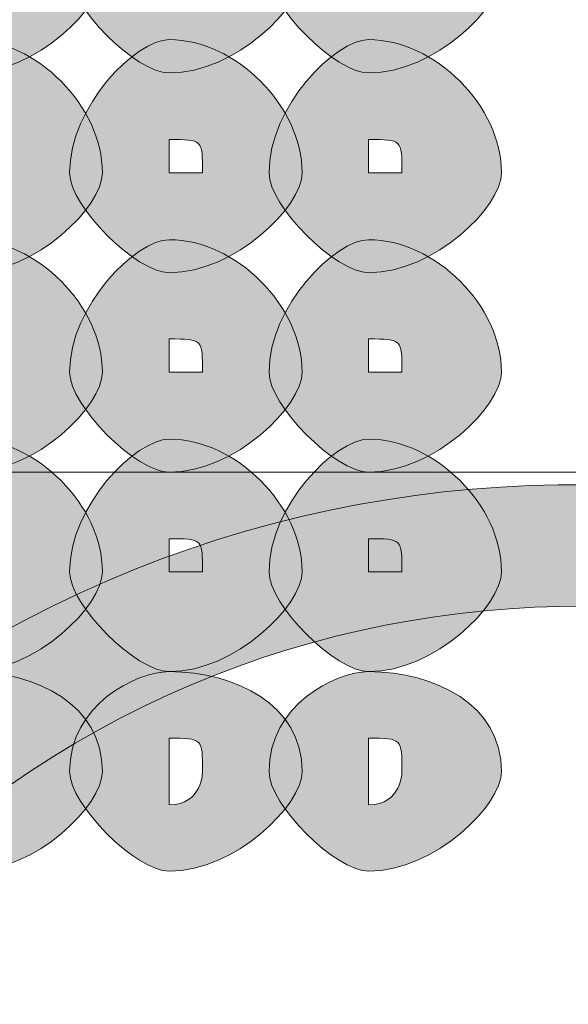
# Model space of a CAD drawing. Units: inches. Extents: x 0 to 210, y 0 to 297.
# Drawn here: x 124 to 125, y 111 to 112 of the extents above; entities that cross this region are included whole.
import ezdxf

# ---------------------------------------------------------------- set-up
doc = ezdxf.new("R2010")
doc.units = ezdxf.units.IN
doc.header["$MEASUREMENT"] = 0
doc.layers.add('Capa 1', color=7, linetype='Continuous')

# ---------------------------------------------------------------- blocks, each defined once
blk = doc.blocks.new('block 3')
at = {"layer": 'Capa 1'}
h = blk.add_hatch(color=250, dxfattribs=at)
h.dxf.hatch_style = 2
edge = h.paths.add_edge_path()
edge.add_spline(control_points=[(124.2061, 112.5503), (124.2061, 112.5503), (124.2061, 112.5503), (124.2061, 112.5503), (124.2061, 112.5503), (124.2485, 112.5503), (124.2485, 112.5503), (124.2485, 112.5927), (124.2485, 112.5927), (124.2061, 112.5927), (124.2061, 112.5927), (124.2061, 112.5503), (124.2061, 112.5503)], knot_values=[0, 0, 0, 0, 1, 1, 1, 2, 2, 2, 3, 3, 3, 4, 4, 4, 4], degree=3, periodic=1)
edge = h.paths.add_edge_path()
edge.add_spline(control_points=[(124.3749, 112.5503), (124.3749, 112.5079), (124.2909, 112.4235), (124.2061, 112.4235), (124.1637, 112.4235), (124.079, 112.5079), (124.079, 112.5503), (124.079, 112.6351), (124.1637, 112.7195), (124.2061, 112.7195), (124.2909, 112.7195), (124.3749, 112.6351), (124.3749, 112.5503)], knot_values=[0, 0, 0, 0, 0.352778, 0.352778, 0.352778, 0.705556, 0.705556, 0.705556, 1.058334, 1.058334, 1.058334, 1.411112, 1.411112, 1.411112, 1.411112], degree=3, periodic=0)
edge.add_line((124.3749, 112.5503), (124.3749, 112.5503))
h = blk.add_hatch(color=250, dxfattribs=at)
h.dxf.hatch_style = 2
edge = h.paths.add_edge_path()
edge.add_spline(control_points=[(124.46, 112.5503), (124.46, 112.5503), (124.46, 112.5503), (124.46, 112.5503), (124.46, 112.5503), (124.5024, 112.5503), (124.5024, 112.5503), (124.5024, 112.5927), (124.5024, 112.5927), (124.46, 112.5927), (124.46, 112.5927), (124.46, 112.5503), (124.46, 112.5503)], knot_values=[0, 0, 0, 0, 1, 1, 1, 2, 2, 2, 3, 3, 3, 4, 4, 4, 4], degree=3, periodic=1)
edge = h.paths.add_edge_path()
edge.add_spline(control_points=[(124.6292, 112.5503), (124.6292, 112.5079), (124.5448, 112.4235), (124.46, 112.4235), (124.4176, 112.4235), (124.3332, 112.5079), (124.3332, 112.5503), (124.3332, 112.6351), (124.4176, 112.7195), (124.46, 112.7195), (124.5448, 112.7195), (124.6292, 112.6351), (124.6292, 112.5503)], knot_values=[0, 0, 0, 0, 0.352778, 0.352778, 0.352778, 0.705556, 0.705556, 0.705556, 1.058334, 1.058334, 1.058334, 1.411112, 1.411112, 1.411112, 1.411112], degree=3, periodic=0)
edge.add_line((124.6292, 112.5503), (124.6292, 112.5503))
h = blk.add_hatch(color=250, dxfattribs=at)
h.dxf.hatch_style = 2
edge = h.paths.add_edge_path()
edge.add_spline(control_points=[(124.7139, 112.5503), (124.7139, 112.5503), (124.7139, 112.5503), (124.7139, 112.5503), (124.7139, 112.5503), (124.7563, 112.5503), (124.7563, 112.5503), (124.7563, 112.5927), (124.7563, 112.5927), (124.7139, 112.5927), (124.7139, 112.5927), (124.7139, 112.5503), (124.7139, 112.5503)], knot_values=[0, 0, 0, 0, 1, 1, 1, 2, 2, 2, 3, 3, 3, 4, 4, 4, 4], degree=3, periodic=1)
edge = h.paths.add_edge_path()
edge.add_spline(control_points=[(124.8831, 112.5503), (124.8831, 112.5079), (124.7987, 112.4235), (124.7139, 112.4235), (124.6719, 112.4235), (124.5871, 112.5079), (124.5871, 112.5503), (124.5871, 112.6351), (124.6719, 112.7195), (124.7139, 112.7195), (124.7987, 112.7195), (124.8831, 112.6351), (124.8831, 112.5503)], knot_values=[0, 0, 0, 0, 0.352778, 0.352778, 0.352778, 0.705556, 0.705556, 0.705556, 1.058334, 1.058334, 1.058334, 1.411112, 1.411112, 1.411112, 1.411112], degree=3, periodic=0)
edge.add_line((124.8831, 112.5503), (124.8831, 112.5503))
h = blk.add_hatch(color=250, dxfattribs=at)
h.dxf.hatch_style = 2
edge = h.paths.add_edge_path()
edge.add_spline(control_points=[(124.2061, 112.2964), (124.2061, 112.2964), (124.2061, 112.2964), (124.2061, 112.2964), (124.2061, 112.2964), (124.2485, 112.2964), (124.2485, 112.2964), (124.2485, 112.3388), (124.2485, 112.3388), (124.2061, 112.3388), (124.2061, 112.3388), (124.2061, 112.2964), (124.2061, 112.2964)], knot_values=[0, 0, 0, 0, 1, 1, 1, 2, 2, 2, 3, 3, 3, 4, 4, 4, 4], degree=3, periodic=1)
edge = h.paths.add_edge_path()
edge.add_spline(control_points=[(124.3749, 112.2964), (124.3749, 112.254), (124.2909, 112.1693), (124.2061, 112.1693), (124.1637, 112.1693), (124.079, 112.254), (124.079, 112.2964), (124.079, 112.3812), (124.1637, 112.4659), (124.2061, 112.4659), (124.2909, 112.4659), (124.3749, 112.3812), (124.3749, 112.2964)], knot_values=[0, 0, 0, 0, 0.352778, 0.352778, 0.352778, 0.705556, 0.705556, 0.705556, 1.058334, 1.058334, 1.058334, 1.411112, 1.411112, 1.411112, 1.411112], degree=3, periodic=0)
edge.add_line((124.3749, 112.2964), (124.3749, 112.2964))
h = blk.add_hatch(color=250, dxfattribs=at)
h.dxf.hatch_style = 2
edge = h.paths.add_edge_path()
edge.add_spline(control_points=[(124.46, 112.2964), (124.46, 112.2964), (124.46, 112.2964), (124.46, 112.2964), (124.46, 112.2964), (124.5024, 112.2964), (124.5024, 112.2964), (124.5024, 112.3388), (124.5024, 112.3388), (124.46, 112.3388), (124.46, 112.3388), (124.46, 112.2964), (124.46, 112.2964)], knot_values=[0, 0, 0, 0, 1, 1, 1, 2, 2, 2, 3, 3, 3, 4, 4, 4, 4], degree=3, periodic=1)
edge = h.paths.add_edge_path()
edge.add_spline(control_points=[(124.6292, 112.2964), (124.6292, 112.254), (124.5448, 112.1693), (124.46, 112.1693), (124.4176, 112.1693), (124.3332, 112.254), (124.3332, 112.2964), (124.3332, 112.3812), (124.4176, 112.4659), (124.46, 112.4659), (124.5448, 112.4659), (124.6292, 112.3812), (124.6292, 112.2964)], knot_values=[0, 0, 0, 0, 0.352778, 0.352778, 0.352778, 0.705556, 0.705556, 0.705556, 1.058334, 1.058334, 1.058334, 1.411112, 1.411112, 1.411112, 1.411112], degree=3, periodic=0)
edge.add_line((124.6292, 112.2964), (124.6292, 112.2964))
h = blk.add_hatch(color=250, dxfattribs=at)
h.dxf.hatch_style = 2
edge = h.paths.add_edge_path()
edge.add_spline(control_points=[(124.7139, 112.2964), (124.7139, 112.2964), (124.7139, 112.2964), (124.7139, 112.2964), (124.7139, 112.2964), (124.7563, 112.2964), (124.7563, 112.2964), (124.7563, 112.3388), (124.7563, 112.3388), (124.7139, 112.3388), (124.7139, 112.3388), (124.7139, 112.2964), (124.7139, 112.2964)], knot_values=[0, 0, 0, 0, 1, 1, 1, 2, 2, 2, 3, 3, 3, 4, 4, 4, 4], degree=3, periodic=1)
edge = h.paths.add_edge_path()
edge.add_spline(control_points=[(124.8831, 112.2964), (124.8831, 112.254), (124.7987, 112.1693), (124.7139, 112.1693), (124.6719, 112.1693), (124.5871, 112.254), (124.5871, 112.2964), (124.5871, 112.3812), (124.6719, 112.4659), (124.7139, 112.4659), (124.7987, 112.4659), (124.8831, 112.3812), (124.8831, 112.2964)], knot_values=[0, 0, 0, 0, 0.352778, 0.352778, 0.352778, 0.705556, 0.705556, 0.705556, 1.058334, 1.058334, 1.058334, 1.411112, 1.411112, 1.411112, 1.411112], degree=3, periodic=0)
edge.add_line((124.8831, 112.2964), (124.8831, 112.2964))
h = blk.add_hatch(color=250, dxfattribs=at)
h.dxf.hatch_style = 2
edge = h.paths.add_edge_path()
edge.add_spline(control_points=[(124.2061, 112.0425), (124.2061, 112.0425), (124.2061, 112.0425), (124.2061, 112.0425), (124.2061, 112.0425), (124.2485, 112.0425), (124.2485, 112.0425), (124.2485, 112.0849), (124.2485, 112.0849), (124.2061, 112.0849), (124.2061, 112.0849), (124.2061, 112.0425), (124.2061, 112.0425)], knot_values=[0, 0, 0, 0, 1, 1, 1, 2, 2, 2, 3, 3, 3, 4, 4, 4, 4], degree=3, periodic=1)
edge = h.paths.add_edge_path()
edge.add_spline(control_points=[(124.3749, 112.0425), (124.3749, 112.0001), (124.2909, 111.9154), (124.2061, 111.9154), (124.1637, 111.9154), (124.079, 112.0001), (124.079, 112.0425), (124.079, 112.1273), (124.1637, 112.2113), (124.2061, 112.2113), (124.2909, 112.2113), (124.3749, 112.1273), (124.3749, 112.0425)], knot_values=[0, 0, 0, 0, 0.352778, 0.352778, 0.352778, 0.705556, 0.705556, 0.705556, 1.058334, 1.058334, 1.058334, 1.411112, 1.411112, 1.411112, 1.411112], degree=3, periodic=0)
edge.add_line((124.3749, 112.0425), (124.3749, 112.0425))
h = blk.add_hatch(color=250, dxfattribs=at)
h.dxf.hatch_style = 2
edge = h.paths.add_edge_path()
edge.add_spline(control_points=[(124.46, 112.0425), (124.46, 112.0425), (124.46, 112.0425), (124.46, 112.0425), (124.46, 112.0425), (124.5024, 112.0425), (124.5024, 112.0425), (124.5024, 112.0849), (124.5024, 112.0849), (124.46, 112.0849), (124.46, 112.0849), (124.46, 112.0425), (124.46, 112.0425)], knot_values=[0, 0, 0, 0, 1, 1, 1, 2, 2, 2, 3, 3, 3, 4, 4, 4, 4], degree=3, periodic=1)
edge = h.paths.add_edge_path()
edge.add_spline(control_points=[(124.6292, 112.0425), (124.6292, 112.0001), (124.5448, 111.9154), (124.46, 111.9154), (124.4176, 111.9154), (124.3332, 112.0001), (124.3332, 112.0425), (124.3332, 112.1273), (124.4176, 112.2113), (124.46, 112.2113), (124.5448, 112.2113), (124.6292, 112.1273), (124.6292, 112.0425)], knot_values=[0, 0, 0, 0, 0.352778, 0.352778, 0.352778, 0.705556, 0.705556, 0.705556, 1.058334, 1.058334, 1.058334, 1.411112, 1.411112, 1.411112, 1.411112], degree=3, periodic=0)
edge.add_line((124.6292, 112.0425), (124.6292, 112.0425))
h = blk.add_hatch(color=250, dxfattribs=at)
h.dxf.hatch_style = 2
edge = h.paths.add_edge_path()
edge.add_spline(control_points=[(124.7139, 112.0425), (124.7139, 112.0425), (124.7139, 112.0425), (124.7139, 112.0425), (124.7139, 112.0425), (124.7563, 112.0425), (124.7563, 112.0425), (124.7563, 112.0849), (124.7563, 112.0849), (124.7139, 112.0849), (124.7139, 112.0849), (124.7139, 112.0425), (124.7139, 112.0425)], knot_values=[0, 0, 0, 0, 1, 1, 1, 2, 2, 2, 3, 3, 3, 4, 4, 4, 4], degree=3, periodic=1)
edge = h.paths.add_edge_path()
edge.add_spline(control_points=[(124.8831, 112.0425), (124.8831, 112.0001), (124.7987, 111.9154), (124.7139, 111.9154), (124.6719, 111.9154), (124.5871, 112.0001), (124.5871, 112.0425), (124.5871, 112.1273), (124.6719, 112.2113), (124.7139, 112.2113), (124.7987, 112.2113), (124.8831, 112.1273), (124.8831, 112.0425)], knot_values=[0, 0, 0, 0, 0.352778, 0.352778, 0.352778, 0.705556, 0.705556, 0.705556, 1.058334, 1.058334, 1.058334, 1.411112, 1.411112, 1.411112, 1.411112], degree=3, periodic=0)
edge.add_line((124.8831, 112.0425), (124.8831, 112.0425))
h = blk.add_hatch(color=250, dxfattribs=at)
h.dxf.hatch_style = 2
edge = h.paths.add_edge_path()
edge.add_spline(control_points=[(125.9841, 111.2804), (125.5183, 111.8306), (124.6719, 111.9154), (124.1214, 111.4076), (124.079, 111.3652), (124.0363, 111.3228), (123.9946, 111.2804), (123.9522, 111.2381), (123.9098, 111.2381), (123.8675, 111.2804), (123.8251, 111.3228), (123.8251, 111.3652), (123.8675, 111.4076), (123.9098, 111.4493), (123.9522, 111.492), (123.9946, 111.5344), (124.6295, 112.0849), (125.6031, 112.0001), (126.1112, 111.3652), (126.1529, 111.3652), (126.1529, 111.2804), (126.1112, 111.2804), (126.0689, 111.2381), (126.0265, 111.2381), (125.9841, 111.2804)], knot_values=[0, 0, 0, 0, 0.352778, 0.352778, 0.352778, 0.705556, 0.705556, 0.705556, 1.058334, 1.058334, 1.058334, 1.411112, 1.411112, 1.411112, 1.76389, 1.76389, 1.76389, 2.116668, 2.116668, 2.116668, 2.469446, 2.469446, 2.469446, 2.822224, 2.822224, 2.822224, 2.822224], degree=3, periodic=0)
edge.add_line((125.9841, 111.2804), (125.9841, 111.2804))
h = blk.add_hatch(color=250, dxfattribs=at)
h.dxf.hatch_style = 2
edge = h.paths.add_edge_path()
edge.add_spline(control_points=[(124.2061, 111.7886), (124.2061, 111.7886), (124.2061, 111.7886), (124.2061, 111.7886), (124.2061, 111.7886), (124.2485, 111.7886), (124.2485, 111.7886), (124.2485, 111.8306), (124.2485, 111.8306), (124.2061, 111.8306), (124.2061, 111.8306), (124.2061, 111.7886), (124.2061, 111.7886)], knot_values=[0, 0, 0, 0, 1, 1, 1, 2, 2, 2, 3, 3, 3, 4, 4, 4, 4], degree=3, periodic=1)
edge = h.paths.add_edge_path()
edge.add_spline(control_points=[(124.3749, 111.7886), (124.3749, 111.7462), (124.2909, 111.6615), (124.2061, 111.6615), (124.1637, 111.6615), (124.079, 111.7462), (124.079, 111.7886), (124.079, 111.873), (124.1637, 111.9574), (124.2061, 111.9574), (124.2909, 111.9574), (124.3749, 111.873), (124.3749, 111.7886)], knot_values=[0, 0, 0, 0, 0.352778, 0.352778, 0.352778, 0.705556, 0.705556, 0.705556, 1.058334, 1.058334, 1.058334, 1.411112, 1.411112, 1.411112, 1.411112], degree=3, periodic=0)
edge.add_line((124.3749, 111.7886), (124.3749, 111.7886))
h = blk.add_hatch(color=250, dxfattribs=at)
h.dxf.hatch_style = 2
edge = h.paths.add_edge_path()
edge.add_spline(control_points=[(124.46, 111.7886), (124.46, 111.7886), (124.46, 111.7886), (124.46, 111.7886), (124.46, 111.7886), (124.5024, 111.7886), (124.5024, 111.7886), (124.5024, 111.8306), (124.5024, 111.8306), (124.46, 111.8306), (124.46, 111.8306), (124.46, 111.7886), (124.46, 111.7886)], knot_values=[0, 0, 0, 0, 1, 1, 1, 2, 2, 2, 3, 3, 3, 4, 4, 4, 4], degree=3, periodic=1)
edge = h.paths.add_edge_path()
edge.add_spline(control_points=[(124.6292, 111.7886), (124.6292, 111.7462), (124.5448, 111.6615), (124.46, 111.6615), (124.4176, 111.6615), (124.3332, 111.7462), (124.3332, 111.7886), (124.3332, 111.873), (124.4176, 111.9574), (124.46, 111.9574), (124.5448, 111.9574), (124.6292, 111.873), (124.6292, 111.7886)], knot_values=[0, 0, 0, 0, 0.352778, 0.352778, 0.352778, 0.705556, 0.705556, 0.705556, 1.058334, 1.058334, 1.058334, 1.411112, 1.411112, 1.411112, 1.411112], degree=3, periodic=0)
edge.add_line((124.6292, 111.7886), (124.6292, 111.7886))
h = blk.add_hatch(color=250, dxfattribs=at)
h.dxf.hatch_style = 2
edge = h.paths.add_edge_path()
edge.add_spline(control_points=[(124.7139, 111.7886), (124.7139, 111.7886), (124.7139, 111.7886), (124.7139, 111.7886), (124.7139, 111.7886), (124.7563, 111.7886), (124.7563, 111.7886), (124.7563, 111.8306), (124.7563, 111.8306), (124.7139, 111.8306), (124.7139, 111.8306), (124.7139, 111.7886), (124.7139, 111.7886)], knot_values=[0, 0, 0, 0, 1, 1, 1, 2, 2, 2, 3, 3, 3, 4, 4, 4, 4], degree=3, periodic=1)
edge = h.paths.add_edge_path()
edge.add_spline(control_points=[(124.8831, 111.7886), (124.8831, 111.7462), (124.7987, 111.6615), (124.7139, 111.6615), (124.6719, 111.6615), (124.5871, 111.7462), (124.5871, 111.7886), (124.5871, 111.873), (124.6719, 111.9574), (124.7139, 111.9574), (124.7987, 111.9574), (124.8831, 111.873), (124.8831, 111.7886)], knot_values=[0, 0, 0, 0, 0.352778, 0.352778, 0.352778, 0.705556, 0.705556, 0.705556, 1.058334, 1.058334, 1.058334, 1.411112, 1.411112, 1.411112, 1.411112], degree=3, periodic=0)
edge.add_line((124.8831, 111.7886), (124.8831, 111.7886))
h = blk.add_hatch(color=250, dxfattribs=at)
h.dxf.hatch_style = 2
edge = h.paths.add_edge_path()
edge.add_spline(control_points=[(124.2061, 111.5344), (124.2061, 111.5344), (124.2061, 111.492), (124.2061, 111.492), (124.2485, 111.492), (124.2485, 111.5344), (124.2485, 111.5344), (124.2485, 111.5767), (124.2485, 111.5767), (124.2061, 111.5767), (124.2061, 111.5767), (124.2061, 111.5344), (124.2061, 111.5344)], knot_values=[0, 0, 0, 0, 1, 1, 1, 2, 2, 2, 3, 3, 3, 4, 4, 4, 4], degree=3, periodic=1)
edge = h.paths.add_edge_path()
edge.add_spline(control_points=[(124.3749, 111.5344), (124.3749, 111.492), (124.2909, 111.4076), (124.2061, 111.4076), (124.1637, 111.4076), (124.079, 111.492), (124.079, 111.5344), (124.079, 111.6191), (124.1637, 111.6615), (124.2061, 111.6615), (124.2909, 111.6615), (124.3749, 111.6191), (124.3749, 111.5344)], knot_values=[0, 0, 0, 0, 0.352778, 0.352778, 0.352778, 0.705556, 0.705556, 0.705556, 1.058334, 1.058334, 1.058334, 1.411112, 1.411112, 1.411112, 1.411112], degree=3, periodic=0)
edge.add_line((124.3749, 111.5344), (124.3749, 111.5344))
h = blk.add_hatch(color=250, dxfattribs=at)
h.dxf.hatch_style = 2
edge = h.paths.add_edge_path()
edge.add_spline(control_points=[(124.46, 111.5344), (124.46, 111.5344), (124.46, 111.492), (124.46, 111.492), (124.5024, 111.492), (124.5024, 111.5344), (124.5024, 111.5344), (124.5024, 111.5767), (124.5024, 111.5767), (124.46, 111.5767), (124.46, 111.5767), (124.46, 111.5344), (124.46, 111.5344)], knot_values=[0, 0, 0, 0, 1, 1, 1, 2, 2, 2, 3, 3, 3, 4, 4, 4, 4], degree=3, periodic=1)
edge = h.paths.add_edge_path()
edge.add_spline(control_points=[(124.6292, 111.5344), (124.6292, 111.492), (124.5448, 111.4076), (124.46, 111.4076), (124.4176, 111.4076), (124.3332, 111.492), (124.3332, 111.5344), (124.3332, 111.6191), (124.4176, 111.6615), (124.46, 111.6615), (124.5448, 111.6615), (124.6292, 111.6191), (124.6292, 111.5344)], knot_values=[0, 0, 0, 0, 0.352778, 0.352778, 0.352778, 0.705556, 0.705556, 0.705556, 1.058334, 1.058334, 1.058334, 1.411112, 1.411112, 1.411112, 1.411112], degree=3, periodic=0)
edge.add_line((124.6292, 111.5344), (124.6292, 111.5344))
h = blk.add_hatch(color=250, dxfattribs=at)
h.dxf.hatch_style = 2
edge = h.paths.add_edge_path()
edge.add_spline(control_points=[(124.7139, 111.5344), (124.7139, 111.5344), (124.7139, 111.492), (124.7139, 111.492), (124.7563, 111.492), (124.7563, 111.5344), (124.7563, 111.5344), (124.7563, 111.5767), (124.7563, 111.5767), (124.7139, 111.5767), (124.7139, 111.5767), (124.7139, 111.5344), (124.7139, 111.5344)], knot_values=[0, 0, 0, 0, 1, 1, 1, 2, 2, 2, 3, 3, 3, 4, 4, 4, 4], degree=3, periodic=1)
edge = h.paths.add_edge_path()
edge.add_spline(control_points=[(124.8831, 111.5344), (124.8831, 111.492), (124.7987, 111.4076), (124.7139, 111.4076), (124.6719, 111.4076), (124.5871, 111.492), (124.5871, 111.5344), (124.5871, 111.6191), (124.6719, 111.6615), (124.7139, 111.6615), (124.7987, 111.6615), (124.8831, 111.6191), (124.8831, 111.5344)], knot_values=[0, 0, 0, 0, 0.352778, 0.352778, 0.352778, 0.705556, 0.705556, 0.705556, 1.058334, 1.058334, 1.058334, 1.411112, 1.411112, 1.411112, 1.411112], degree=3, periodic=0)
edge.add_line((124.8831, 111.5344), (124.8831, 111.5344))
at = {"layer": 'Capa 1', "color": 250, "lineweight": 18}
blk.add_lwpolyline([(126.1957, 111.9154), (117.8137, 111.9154)], dxfattribs=at)
at = {"layer": 'Capa 1', "lineweight": 0}
for points, knots in [([(124.3749, 112.5503), (124.3749, 112.5079), (124.2909, 112.4235), (124.2061, 112.4235), (124.1637, 112.4235), (124.079, 112.5079), (124.079, 112.5503), (124.079, 112.6351), (124.1637, 112.7195), (124.2061, 112.7195), (124.2909, 112.7195), (124.3749, 112.6351), (124.3749, 112.5503)], [0, 0, 0, 0, 1, 1, 1, 2, 2, 2, 3, 3, 3, 4, 4, 4, 4]), ([(124.6292, 112.5503), (124.6292, 112.5079), (124.5448, 112.4235), (124.46, 112.4235), (124.4176, 112.4235), (124.3332, 112.5079), (124.3332, 112.5503), (124.3332, 112.6351), (124.4176, 112.7195), (124.46, 112.7195), (124.5448, 112.7195), (124.6292, 112.6351), (124.6292, 112.5503)], [0, 0, 0, 0, 1, 1, 1, 2, 2, 2, 3, 3, 3, 4, 4, 4, 4]), ([(124.8831, 112.5503), (124.8831, 112.5079), (124.7987, 112.4235), (124.7139, 112.4235), (124.6719, 112.4235), (124.5871, 112.5079), (124.5871, 112.5503), (124.5871, 112.6351), (124.6719, 112.7195), (124.7139, 112.7195), (124.7987, 112.7195), (124.8831, 112.6351), (124.8831, 112.5503)], [0, 0, 0, 0, 1, 1, 1, 2, 2, 2, 3, 3, 3, 4, 4, 4, 4]), ([(124.3749, 112.2964), (124.3749, 112.254), (124.2909, 112.1693), (124.2061, 112.1693), (124.1637, 112.1693), (124.079, 112.254), (124.079, 112.2964), (124.079, 112.3812), (124.1637, 112.4659), (124.2061, 112.4659), (124.2909, 112.4659), (124.3749, 112.3812), (124.3749, 112.2964)], [0, 0, 0, 0, 1, 1, 1, 2, 2, 2, 3, 3, 3, 4, 4, 4, 4]), ([(124.6292, 112.2964), (124.6292, 112.254), (124.5448, 112.1693), (124.46, 112.1693), (124.4176, 112.1693), (124.3332, 112.254), (124.3332, 112.2964), (124.3332, 112.3812), (124.4176, 112.4659), (124.46, 112.4659), (124.5448, 112.4659), (124.6292, 112.3812), (124.6292, 112.2964)], [0, 0, 0, 0, 1, 1, 1, 2, 2, 2, 3, 3, 3, 4, 4, 4, 4]), ([(124.8831, 112.2964), (124.8831, 112.254), (124.7987, 112.1693), (124.7139, 112.1693), (124.6719, 112.1693), (124.5871, 112.254), (124.5871, 112.2964), (124.5871, 112.3812), (124.6719, 112.4659), (124.7139, 112.4659), (124.7987, 112.4659), (124.8831, 112.3812), (124.8831, 112.2964)], [0, 0, 0, 0, 1, 1, 1, 2, 2, 2, 3, 3, 3, 4, 4, 4, 4]), ([(124.46, 112.2964), (124.46, 112.2964), (124.46, 112.2964), (124.46, 112.2964), (124.46, 112.2964), (124.5024, 112.2964), (124.5024, 112.2964), (124.5024, 112.3388), (124.5024, 112.3388), (124.46, 112.3388), (124.46, 112.3388), (124.46, 112.2964), (124.46, 112.2964)], [0, 0, 0, 0, 1, 1, 1, 2, 2, 2, 3, 3, 3, 4, 4, 4, 4]), ([(124.7139, 112.2964), (124.7139, 112.2964), (124.7139, 112.2964), (124.7139, 112.2964), (124.7139, 112.2964), (124.7563, 112.2964), (124.7563, 112.2964), (124.7563, 112.3388), (124.7563, 112.3388), (124.7139, 112.3388), (124.7139, 112.3388), (124.7139, 112.2964), (124.7139, 112.2964)], [0, 0, 0, 0, 1, 1, 1, 2, 2, 2, 3, 3, 3, 4, 4, 4, 4]), ([(124.3749, 112.0425), (124.3749, 112.0001), (124.2909, 111.9154), (124.2061, 111.9154), (124.1637, 111.9154), (124.079, 112.0001), (124.079, 112.0425), (124.079, 112.1273), (124.1637, 112.2113), (124.2061, 112.2113), (124.2909, 112.2113), (124.3749, 112.1273), (124.3749, 112.0425)], [0, 0, 0, 0, 1, 1, 1, 2, 2, 2, 3, 3, 3, 4, 4, 4, 4]), ([(124.6292, 112.0425), (124.6292, 112.0001), (124.5448, 111.9154), (124.46, 111.9154), (124.4176, 111.9154), (124.3332, 112.0001), (124.3332, 112.0425), (124.3332, 112.1273), (124.4176, 112.2113), (124.46, 112.2113), (124.5448, 112.2113), (124.6292, 112.1273), (124.6292, 112.0425)], [0, 0, 0, 0, 1, 1, 1, 2, 2, 2, 3, 3, 3, 4, 4, 4, 4]), ([(124.8831, 112.0425), (124.8831, 112.0001), (124.7987, 111.9154), (124.7139, 111.9154), (124.6719, 111.9154), (124.5871, 112.0001), (124.5871, 112.0425), (124.5871, 112.1273), (124.6719, 112.2113), (124.7139, 112.2113), (124.7987, 112.2113), (124.8831, 112.1273), (124.8831, 112.0425)], [0, 0, 0, 0, 1, 1, 1, 2, 2, 2, 3, 3, 3, 4, 4, 4, 4]), ([(125.9841, 111.2804), (125.5183, 111.8306), (124.6719, 111.9154), (124.1214, 111.4076), (124.079, 111.3652), (124.0363, 111.3228), (123.9946, 111.2804), (123.9522, 111.2381), (123.9098, 111.2381), (123.8675, 111.2804), (123.8251, 111.3228), (123.8251, 111.3652), (123.8675, 111.4076), (123.9098, 111.4493), (123.9522, 111.492), (123.9946, 111.5344), (124.6295, 112.0849), (125.6031, 112.0001), (126.1112, 111.3652), (126.1529, 111.3652), (126.1529, 111.2804), (126.1112, 111.2804), (126.0689, 111.2381), (126.0265, 111.2381), (125.9841, 111.2804)], [0, 0, 0, 0, 1, 1, 1, 2, 2, 2, 3, 3, 3, 4, 4, 4, 5, 5, 5, 6, 6, 6, 7, 7, 7, 8, 8, 8, 8]), ([(124.46, 112.0425), (124.46, 112.0425), (124.46, 112.0425), (124.46, 112.0425), (124.46, 112.0425), (124.5024, 112.0425), (124.5024, 112.0425), (124.5024, 112.0849), (124.5024, 112.0849), (124.46, 112.0849), (124.46, 112.0849), (124.46, 112.0425), (124.46, 112.0425)], [0, 0, 0, 0, 1, 1, 1, 2, 2, 2, 3, 3, 3, 4, 4, 4, 4]), ([(124.7139, 112.0425), (124.7139, 112.0425), (124.7139, 112.0425), (124.7139, 112.0425), (124.7139, 112.0425), (124.7563, 112.0425), (124.7563, 112.0425), (124.7563, 112.0849), (124.7563, 112.0849), (124.7139, 112.0849), (124.7139, 112.0849), (124.7139, 112.0425), (124.7139, 112.0425)], [0, 0, 0, 0, 1, 1, 1, 2, 2, 2, 3, 3, 3, 4, 4, 4, 4]), ([(124.3749, 111.7886), (124.3749, 111.7462), (124.2909, 111.6615), (124.2061, 111.6615), (124.1637, 111.6615), (124.079, 111.7462), (124.079, 111.7886), (124.079, 111.873), (124.1637, 111.9574), (124.2061, 111.9574), (124.2909, 111.9574), (124.3749, 111.873), (124.3749, 111.7886)], [0, 0, 0, 0, 1, 1, 1, 2, 2, 2, 3, 3, 3, 4, 4, 4, 4]), ([(124.6292, 111.7886), (124.6292, 111.7462), (124.5448, 111.6615), (124.46, 111.6615), (124.4176, 111.6615), (124.3332, 111.7462), (124.3332, 111.7886), (124.3332, 111.873), (124.4176, 111.9574), (124.46, 111.9574), (124.5448, 111.9574), (124.6292, 111.873), (124.6292, 111.7886)], [0, 0, 0, 0, 1, 1, 1, 2, 2, 2, 3, 3, 3, 4, 4, 4, 4]), ([(124.8831, 111.7886), (124.8831, 111.7462), (124.7987, 111.6615), (124.7139, 111.6615), (124.6719, 111.6615), (124.5871, 111.7462), (124.5871, 111.7886), (124.5871, 111.873), (124.6719, 111.9574), (124.7139, 111.9574), (124.7987, 111.9574), (124.8831, 111.873), (124.8831, 111.7886)], [0, 0, 0, 0, 1, 1, 1, 2, 2, 2, 3, 3, 3, 4, 4, 4, 4]), ([(124.46, 111.7886), (124.46, 111.7886), (124.46, 111.7886), (124.46, 111.7886), (124.46, 111.7886), (124.5024, 111.7886), (124.5024, 111.7886), (124.5024, 111.8306), (124.5024, 111.8306), (124.46, 111.8306), (124.46, 111.8306), (124.46, 111.7886), (124.46, 111.7886)], [0, 0, 0, 0, 1, 1, 1, 2, 2, 2, 3, 3, 3, 4, 4, 4, 4]), ([(124.7139, 111.7886), (124.7139, 111.7886), (124.7139, 111.7886), (124.7139, 111.7886), (124.7139, 111.7886), (124.7563, 111.7886), (124.7563, 111.7886), (124.7563, 111.8306), (124.7563, 111.8306), (124.7139, 111.8306), (124.7139, 111.8306), (124.7139, 111.7886), (124.7139, 111.7886)], [0, 0, 0, 0, 1, 1, 1, 2, 2, 2, 3, 3, 3, 4, 4, 4, 4]), ([(124.3749, 111.5344), (124.3749, 111.492), (124.2909, 111.4076), (124.2061, 111.4076), (124.1637, 111.4076), (124.079, 111.492), (124.079, 111.5344), (124.079, 111.6191), (124.1637, 111.6615), (124.2061, 111.6615), (124.2909, 111.6615), (124.3749, 111.6191), (124.3749, 111.5344)], [0, 0, 0, 0, 1, 1, 1, 2, 2, 2, 3, 3, 3, 4, 4, 4, 4]), ([(124.6292, 111.5344), (124.6292, 111.492), (124.5448, 111.4076), (124.46, 111.4076), (124.4176, 111.4076), (124.3332, 111.492), (124.3332, 111.5344), (124.3332, 111.6191), (124.4176, 111.6615), (124.46, 111.6615), (124.5448, 111.6615), (124.6292, 111.6191), (124.6292, 111.5344)], [0, 0, 0, 0, 1, 1, 1, 2, 2, 2, 3, 3, 3, 4, 4, 4, 4]), ([(124.8831, 111.5344), (124.8831, 111.492), (124.7987, 111.4076), (124.7139, 111.4076), (124.6719, 111.4076), (124.5871, 111.492), (124.5871, 111.5344), (124.5871, 111.6191), (124.6719, 111.6615), (124.7139, 111.6615), (124.7987, 111.6615), (124.8831, 111.6191), (124.8831, 111.5344)], [0, 0, 0, 0, 1, 1, 1, 2, 2, 2, 3, 3, 3, 4, 4, 4, 4]), ([(124.46, 111.5344), (124.46, 111.5344), (124.46, 111.492), (124.46, 111.492), (124.5024, 111.492), (124.5024, 111.5344), (124.5024, 111.5344), (124.5024, 111.5767), (124.5024, 111.5767), (124.46, 111.5767), (124.46, 111.5767), (124.46, 111.5344), (124.46, 111.5344)], [0, 0, 0, 0, 1, 1, 1, 2, 2, 2, 3, 3, 3, 4, 4, 4, 4]), ([(124.7139, 111.5344), (124.7139, 111.5344), (124.7139, 111.492), (124.7139, 111.492), (124.7563, 111.492), (124.7563, 111.5344), (124.7563, 111.5344), (124.7563, 111.5767), (124.7563, 111.5767), (124.7139, 111.5767), (124.7139, 111.5767), (124.7139, 111.5344), (124.7139, 111.5344)], [0, 0, 0, 0, 1, 1, 1, 2, 2, 2, 3, 3, 3, 4, 4, 4, 4])]:
    blk.add_open_spline(points, degree=3, knots=knots, dxfattribs=at)

msp = doc.modelspace()

# ---------------------------------------------------------------- block references
at = {"layer": 'Capa 1'}
msp.add_blockref('block 3', (0, 0), dxfattribs=at)

doc.saveas('drawing.dxf')
